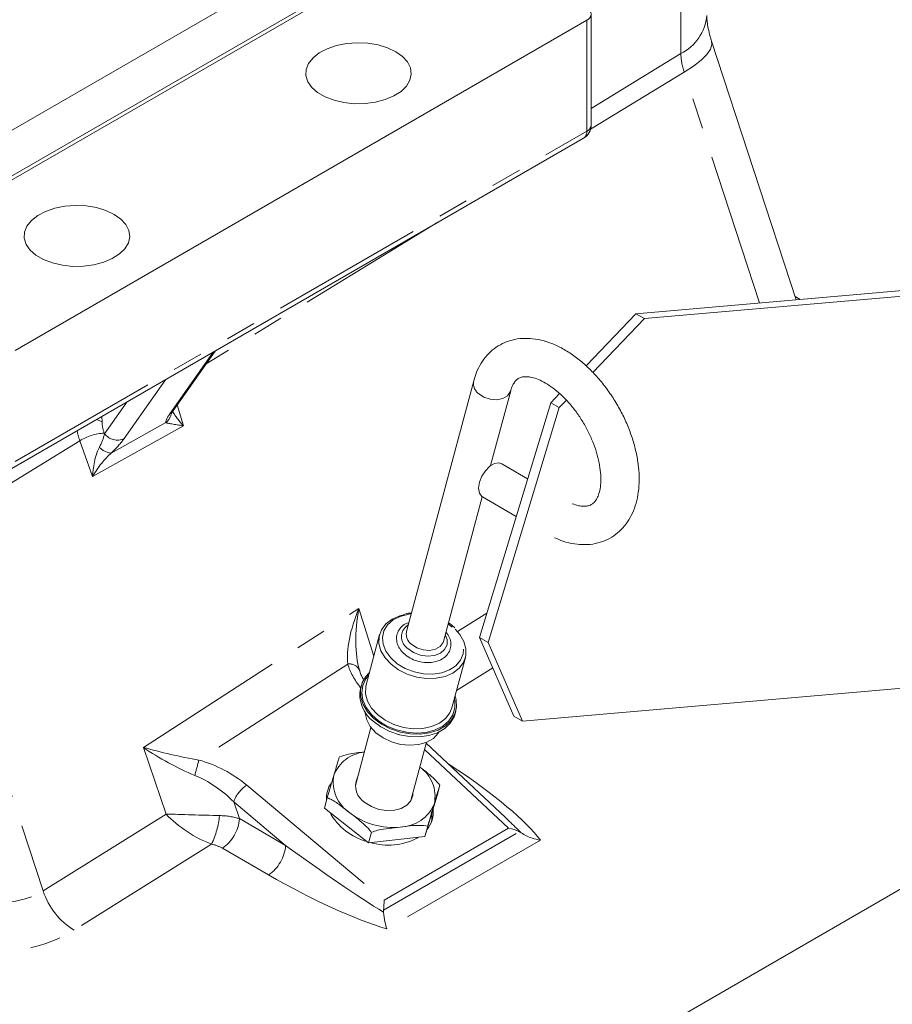
# Model space of a CAD drawing. Units: millimetres. Extents: x 7 to 835, y 9 to 581.
# Drawn here: x 734 to 770, y 444 to 485 of the extents above; entities that cross this region are included whole.
import ezdxf

# ---------------------------------------------------------------- set-up
doc = ezdxf.new("R2010")
doc.units = ezdxf.units.MM
doc.linetypes.add('PHANTOM', pattern=[12.7, 6.35, -1.27, 1.27, -1.27, 1.27, -1.27])

msp = doc.modelspace()

# ---------------------------------------------------------------- linework, layer by layer
at = {"color": 7, "linetype": 'Continuous', "lineweight": 0}
for p, q in [((727.804976, 477.059725), (761.038995, 496.245316)), ((727.804976, 475.167392), (761.038995, 494.352983)), ((727.804976, 475.006125), (761.038995, 494.191716)), ((733.550219, 471.179212), (757.238296, 484.854048)), ((757.421354, 480.516133), (757.421354, 485.109176)), ((765.919466, 473.279658), (762.410268, 483.995644)), ((733.420751, 466.300017), (757.108829, 479.974853)), ((759.276671, 472.704302), (780.559214, 474.547656)), ((759.630225, 472.5002), (780.912767, 474.343554)), ((757.208084, 470.546056), (759.276671, 472.704302)), ((759.276671, 472.704302), (759.630225, 472.5002)), ((757.49047, 470.267702), (759.630225, 472.5002)), ((740.086239, 468.668073), (741.836434, 471.158287)), ((752.552584, 469.925069), (749.771009, 459.543266)), ((753.255141, 466.413173), (754.086, 469.514224)), ((755.743571, 469.018066), (756.110456, 469.400853)), ((752.793544, 459.29793), (755.743571, 469.018066)), ((755.743571, 469.018066), (756.097124, 468.813964)), ((756.097124, 468.813964), (756.392614, 469.122261)), ((753.147097, 459.093828), (756.097124, 468.813964)), ((754.788661, 465.871704), (753.713886, 466.492159)), ((751.304424, 459.132421), (752.909661, 465.123722)), ((752.9202, 465.117306), (754.315279, 464.311944)), ((748.652635, 459.417602), (748.094813, 457.335614)), ((752.793544, 459.29793), (753.147097, 459.093828)), ((754.219482, 456.041213), (752.793544, 459.29793)), ((754.573036, 455.837111), (753.147097, 459.093828)), ((751.652336, 456.382454), (752.210159, 458.464442)), ((775.855578, 457.680465), (754.573036, 455.837111)), ((747.88756, 457.298166), (747.858507, 457.189729)), ((751.78405, 456.137966), (751.813104, 456.246403)), ((754.219482, 456.041213), (754.573036, 455.837111)), ((748.294863, 455.573432), (747.650438, 453.168215)), ((749.49618, 455.263968), (749.41627, 455.285165)), ((749.377077, 454.900425), (749.324326, 454.914558)), ((749.953628, 452.551126), (750.598053, 454.956343)), ((753.867863, 451.837537), (750.588157, 454.919408)), ((734.699267, 428.364565), (779.600548, 454.285523)), ((751.034142, 452.747848), (751.150355, 453.181596)), ((746.370951, 452.228853), (746.487164, 452.6626)), ((750.532546, 451.055015), (751.034142, 452.747848)), ((746.370951, 452.228853), (748.200951, 450.795517)), ((750.532546, 451.055015), (750.648759, 451.488762)), ((748.200951, 450.795517), (748.317164, 451.229265)), ((748.200951, 450.795517), (750.532546, 451.055015)), ((750.201405, 450.984149), (750.26974, 451.025766)), ((754.442758, 451.253524), (754.519292, 451.206351)), ((748.82156, 447.91712), (748.82008, 448.007621))]:
    msp.add_line(p, q, dxfattribs=at)
at = {"color": 8, "linetype": 'PHANTOM', "lineweight": 0}
for p, q in [((761.137059, 483.474545), (761.137059, 495.677787)), ((757.238296, 480.261006), (757.238296, 484.854048)), ((757.421354, 481.208701), (761.137059, 483.474545)), ((761.26948, 482.708351), (757.398215, 480.347646)), ((764.400215, 473.14807), (761.26948, 482.708351)), ((733.550219, 466.58617), (757.238296, 480.261006)), ((751.070702, 476.489116), (741.467138, 470.632845)), ((765.875114, 473.415097), (766.084905, 473.293987)), ((739.957632, 468.551341), (741.758078, 471.113053)), ((739.783208, 469.972985), (738.066279, 467.530104)), ((737.255231, 467.734631), (738.176524, 469.045466)), ((740.268267, 468.927066), (740.529148, 468.063558)), ((737.151768, 468.453887), (737.155017, 468.232963)), ((737.53689, 466.932528), (739.793006, 468.193409)), ((740.529148, 468.063558), (736.758574, 465.956288)), ((737.246478, 467.759396), (737.255231, 467.734631)), ((736.233642, 467.441449), (729.878432, 463.56603)), ((736.758574, 465.956288), (736.233642, 467.441449)), ((729.878432, 463.56603), (734.714175, 448.799195)), ((738.8661, 454.744515), (747.790543, 460.498284)), ((747.790543, 460.498284), (748.412228, 458.520319)), ((751.881762, 459.546074), (753.100377, 460.308925)), ((751.666974, 459.727637), (751.49943, 459.860248)), ((747.335135, 458.195636), (741.169231, 454.220352)), ((753.346057, 458.03604), (751.843339, 457.095341)), ((739.805949, 451.986636), (738.8661, 454.744515)), ((753.995231, 451.394613), (750.518971, 454.661182)), ((751.481639, 454.079822), (751.746722, 453.904642)), ((751.746722, 453.904642), (751.695347, 453.879005)), ((743.149611, 453.181503), (748.838827, 448.417884)), ((744.761633, 450.688279), (742.608979, 452.49071)), ((742.608979, 452.49071), (742.84644, 451.793908)), ((734.714175, 448.799195), (739.805949, 451.986636)), ((742.84644, 451.793908), (744.761633, 450.688279)), ((748.838827, 448.417884), (753.995231, 451.394613)), ((748.82008, 448.007621), (754.442758, 451.253524)), ((741.69004, 450.739394), (735.995107, 447.174376)), ((744.054957, 449.46428), (742.139764, 450.569909)), ((755.317137, 450.909051), (748.948421, 447.23247))]:
    msp.add_line(p, q, dxfattribs=at)
at = {"color": 8, "linetype": 'PHANTOM', "lineweight": 0, "flags": 128}
for points in [[(762.410268, 483.995644), (762.42421, 483.856235), (762.360815, 483.658749), (762.209087, 483.439887), (761.972599, 483.204801), (761.65692, 482.959027), (761.26948, 482.708351)], [(754.084775, 469.509759), (754.069433, 469.465337), (753.95066, 469.302494), (753.755734, 469.189966), (753.508167, 469.141325), (753.237819, 469.162438), (752.977298, 469.250759), (752.758026, 469.395634)], [(739.957632, 468.551341), (740.034927, 468.60877), (740.086239, 468.668073)], [(737.155017, 468.232963), (737.038227, 468.284738), (736.918471, 468.319208)], [(749.966014, 460.271093), (749.859567, 460.258408), (749.511925, 460.171881), (749.215105, 460.023676), (748.985108, 459.82178), (748.834335, 459.57708), (748.770912, 459.302766), (748.79826, 459.013627), (748.914904, 458.725251), (749.114555, 458.453183), (749.38645, 458.212092), (749.715932, 458.014974), (750.085238, 457.872457), (750.474458, 457.792222), (750.86261, 457.778597), (751.228768, 457.832315), (751.553193, 457.95048), (751.818394, 458.126722), (752.010075, 458.35154), (752.117902, 458.612814), (752.136062, 458.896458), (752.063577, 459.187182), (751.904353, 459.469311), (751.666974, 459.727637), (751.666974, 459.727637)], [(751.378337, 459.408288), (751.452862, 459.209934), (751.4477, 458.992735), (751.350762, 458.799236), (751.171536, 458.648379), (750.927567, 458.554931), (750.642735, 458.528038), (750.344922, 458.570334), (750.063281, 458.677678), (749.825379, 458.839563)], [(751.304424, 459.132421), (751.287858, 459.083534), (751.169085, 458.920691), (750.974159, 458.808163), (750.726592, 458.759522), (750.456244, 458.780635), (750.195723, 458.868956), (749.976451, 459.013832)], [(751.75638, 456.770781), (751.772108, 456.690505), (751.776189, 456.383853), (751.690219, 456.095364), (751.518218, 455.838527), (751.268229, 455.625351), (750.95194, 455.465805), (750.584141, 455.367348), (750.18203, 455.334584), (749.764409, 455.369046), (749.350806, 455.469122), (748.96056, 455.630132), (748.611919, 455.844547), (748.321185, 456.102343), (748.101951, 456.391464), (747.964471, 456.698393), (747.915171, 457.008776), (747.956357, 457.308101), (748.086103, 457.582372), (748.198856, 457.723941)]]:
    msp.add_lwpolyline(points, dxfattribs=at)
at = {"color": 7, "linetype": 'Continuous', "lineweight": 0, "flags": 128}
for points in [[(749.327539, 483.552898), (748.984508, 483.714368), (748.592195, 483.83267), (748.166661, 483.902961), (747.725327, 483.922363), (747.286262, 483.890081), (746.867442, 483.807439), (746.486011, 483.677817), (746.157588, 483.506524), (745.895616, 483.300573), (745.710822, 483.068394), (745.610771, 482.819494), (745.599558, 482.564062), (745.677643, 482.312555), (745.84183, 482.075271), (746.085396, 481.861924), (746.398369, 481.681248), (746.767937, 481.540641), (747.17897, 481.445858), (747.614639, 481.40078), (748.057108, 481.407253), (748.488263, 481.465012), (748.890452, 481.571691), (749.247209, 481.722924), (749.543929, 481.912519), (749.768464, 482.132714), (749.911622, 482.374494), (749.96754, 482.627961), (749.933932, 482.882737), (749.812171, 483.128393), (749.607243, 483.35487), (749.327539, 483.552898)], [(737.660277, 476.817531), (737.317246, 476.979001), (736.924933, 477.097303), (736.499399, 477.167594), (736.058065, 477.186996), (735.619, 477.154715), (735.20018, 477.072072), (734.81875, 476.94245), (734.490326, 476.771158), (734.228354, 476.565206), (734.04356, 476.333027), (733.943509, 476.084127), (733.932296, 475.828695), (734.010381, 475.577188), (734.174568, 475.339904), (734.418134, 475.126557), (734.731107, 474.945881), (735.100675, 474.805274), (735.511708, 474.710491), (735.947377, 474.665413), (736.389846, 474.671886), (736.821001, 474.729645), (737.22319, 474.836324), (737.579947, 474.987557), (737.876667, 475.177152), (738.101202, 475.397347), (738.24436, 475.639127), (738.300279, 475.892594), (738.26667, 476.14737), (738.144909, 476.393026), (737.939981, 476.619503), (737.660277, 476.817531)], [(752.9202, 465.117306), (752.887088, 465.139916), (752.789625, 465.278588), (752.755777, 465.480721), (752.789625, 465.721934), (752.887088, 465.973135), (753.03641, 466.204023), (753.21958, 466.386751), (753.414506, 466.49928), (753.597676, 466.528035), (753.713886, 466.492159)], [(751.78555, 459.644902), (751.980767, 459.425712), (752.150307, 459.13439), (752.233654, 458.833371), (752.226629, 458.537751), (752.129583, 458.262352), (751.947383, 458.020985), (751.689165, 457.825752), (751.367877, 457.686443), (750.999631, 457.610045), (750.60289, 457.600387), (750.197551, 457.657954), (749.803937, 457.779859), (749.441787, 457.95999), (749.12926, 458.189314), (748.882028, 458.456332), (748.712487, 458.747654), (748.62914, 459.048672), (748.636165, 459.344293), (748.733211, 459.619691), (748.915411, 459.861059), (749.173629, 460.056292), (749.494917, 460.1956), (749.704174, 460.247943)], [(748.228757, 457.83554), (748.086369, 457.686374), (747.92997, 457.423317), (747.8575, 457.131806), (747.872127, 456.824582), (747.97321, 456.515073), (748.156332, 456.216805), (748.413491, 455.942814), (748.733446, 455.705075), (749.102215, 455.513978), (749.503679, 455.377875), (749.920295, 455.302715), (750.333852, 455.291781), (750.726278, 455.345553), (751.08042, 455.46168), (751.380801, 455.635087), (751.614294, 455.858194), (751.770693, 456.121252), (751.843163, 456.412763), (751.828537, 456.719987), (751.786281, 456.88238)], [(748.094813, 457.335614), (748.078343, 457.262305), (748.071317, 456.966684), (748.154664, 456.665666), (748.324205, 456.374344), (748.571437, 456.107326), (748.883964, 455.878002), (749.246114, 455.697871), (749.639728, 455.575966), (750.045068, 455.518399), (750.441808, 455.528057), (750.810055, 455.604456), (751.131342, 455.743764), (751.38956, 455.938997), (751.57176, 456.180364), (751.652336, 456.382454)], [(748.055113, 456.209393), (748.056534, 456.168776), (748.119158, 455.883693), (748.270572, 455.606138), (748.501976, 455.352242), (748.799923, 455.13676), (749.147096, 454.972214), (749.52332, 454.868169), (749.906729, 454.83067), (750.275041, 454.861897), (750.606851, 454.960035), (750.882876, 455.119381), (751.087074, 455.330674), (751.123646, 455.387247)], [(748.384438, 455.834377), (748.704393, 455.596638), (749.073161, 455.405541), (749.474626, 455.269438), (749.891241, 455.194278), (750.304799, 455.183345), (750.697224, 455.237116), (751.051367, 455.353243), (751.351748, 455.52665), (751.585241, 455.749758), (751.74164, 456.012815), (751.78405, 456.137966)], [(748.047897, 452.461636), (748.317035, 452.294192), (748.625107, 452.179751), (748.949265, 452.1268), (749.265469, 452.139267), (749.550265, 452.216226), (749.782533, 452.351971), (749.945046, 452.536433), (750.025751, 452.755932), (750.033566, 452.84948)], [(750.82234, 452.033039), (750.821243, 451.740374), (750.811737, 451.680035)]]:
    msp.add_lwpolyline(points, dxfattribs=at)
at = {"color": 7, "linetype": 'Continuous', "lineweight": 0}
for centre, radius, start, end in [((757.141466, 485.109176), 0.272885, 290.7834208, 69.2165792), ((756.796354, 480.516133), 0.625, 299.9973117, 0), ((749.215269, 456.93649), 1.380194, 169.4274265, 232.9890582), ((748.458516, 453.144005), 0.796389, 156.1068125, 238.9623769), ((747.596283, 452.633056), 1.143812, 145.6306157, 184.3845923), ((749.721435, 452.063261), 1.155197, 320.5924027, 6.3979249), ((748.804276, 453.289234), 2.535212, 209.0205894, 254.8402288), ((749.013271, 453.304406), 2.606771, 253.5820975, 297.115611)]:
    msp.add_arc(centre, radius, start, end, dxfattribs=at)
at = {"color": 8, "linetype": 'PHANTOM', "lineweight": 0}
for centre, radius, start, end in [((760.242293, 485.239125), 1.978471, 296.8882285, 354.4966688), ((757.108568, 480.547325), 0.314337, 294.3746583, 354.3052007), ((756.932044, 480.227202), 0.308111, 305.0133328, 6.2988476), ((753.074584, 469.823056), 0.531881, 168.9534453, 233.4755168), ((739.433889, 468.676708), 0.602115, 306.6142927, 348.1950404), ((737.343997, 465.676549), 2.085128, 92.6806358, 122.175321), ((737.790421, 468.146553), 0.675357, 217.5845262, 294.1083258), ((737.588908, 467.641083), 0.710462, 220.2329557, 265.8011878), ((750.13965, 459.323273), 0.576838, 120.7263546, 236.987886), ((750.292986, 459.441237), 0.531855, 168.9400203, 233.4764645), ((747.4107, 457.744114), 0.457802, 27.2593191, 99.5006836), ((871.027886, 418.422197), 134.702554, 164.58805773, 164.86734769), ((748.174856, 453.037154), 1.52002, 95.8293749, 158.4381721), ((749.463966, 452.717194), 1.488415, 348.5578874, 54.7185966), ((748.241824, 453.302265), 1.50943, 168.7875796, 237.2565449), ((743.897275, 452.039409), 1.365056, 123.2105044, 160.6942264), ((749.475519, 453.006245), 1.560784, 271.1263778, 338.0142782), ((738.645763, 452.222506), 3.386332, 334.0255715, 354.913634), ((741.21176, 451.921692), 1.639667, 304.4697542, 355.5302456), ((749.207636, 454.369229), 2.938673, 232.6649764, 275.8312153), ((743.126952, 450.816063), 1.639667, 304.4697542, 355.5302456), ((737.618152, 449.771233), 3.062343, 198.5067572, 237.9944612)]:
    msp.add_arc(centre, radius, start, end, dxfattribs=at)
for centre, major_axis, ratio, start_param, end_param in [((762.456871, 482.599988), (-0.929085, 1.774573), 0.52836922, 0.805965559, 1.242027775), ((740.942351, 469.129831), (1.129319, 0.993526), 0.215578614, 2.412177701, 2.967705293), ((741.028005, 468.055599), (1.002225, -0.944582), 0.253475239, 3.758071539, 4.441525139), ((738.065225, 467.738397), (-0.669165, 1.055947), 0.584484369, 0.761357684, 1.197419901), ((741.028005, 468.055599), (1.261065, -0.152807), 0.044560589, 3.350732893, 4.311090465), ((737.551246, 467.412491), (-1.059868, 1.696169), 0.590939269, 0.966566443, 1.201056044), ((736.722587, 467.461535), (0.420946, 0.879932), 0.42598957, 4.597114381, 5.222426586), ((737.10532, 466.985419), (1.108259, 0.973937), 0.224375787, 4.90972593, 5.535038135), ((737.257432, 465.948329), (0.099952, 1.499914), 0.331519271, 0.627222056, 1.587579629), ((737.257432, 465.948329), (0.772561, 1.172067), 0.305444374, 0.802457492, 1.762815065), ((749.12083, 460.477059), (1.424611, 2.946937), 0.374240827, 1.742689054, 2.615864727), ((749.12083, 460.477059), (0.681839, 3.299693), 0.388978893, 1.644589739, 2.517765413), ((750.224996, 457.754866), (2.802918, -1.615799), 0.607945214, 3.711605189, 4.131571204), ((740.196388, 454.72329), (2.514636, -1.376998), 0.237284898, 4.289346371, 5.162522044), ((740.196388, 454.72329), (2.729687, -0.606253), 0.108210454, 4.22753695, 5.100712623), ((741.368924, 452.045177), (2.85276, -1.574136), 0.598894457, 1.255589496, 1.956477974), ((750.552473, 453.270314), (5.030017, -3.16276), 0.198644852, 0.472594609, 1.457226565), ((741.254541, 451.61826), (2.202964, -1.845519), 0.542932648, 1.403697057, 2.104585536), ((741.136236, 451.965412), (1.799921, -1.197184), 0.388829238, 4.168071471, 5.267939264), ((741.136236, 451.965412), (2.133218, -0.059522), 0.009521593, 4.039307578, 5.139175371), ((741.482866, 450.948266), (2.010619, 0.27491), 0.465297872, 0.763830548, 1.238026906), ((750.577151, 454.072111), (4.762715, -3.925042), 0.077830173, 0.662855733, 0.857374392), ((741.458188, 450.146469), (1.063215, -0.141956), 0.58233588, 0.955033593, 1.429229952), ((745.181662, 450.957362), (5.10367, -3.727505), 0.073611585, 4.683826422, 5.558675614), ((731.140569, 451.629754), (4.309252, -2.014204), 0.612087736, 4.308146377, 5.913849289), ((745.156985, 450.155565), (5.368282, -2.962495), 0.186541188, 4.609318237, 5.593950193), ((731.091214, 450.02616), (6.355291, -0.862265), 0.586497244, 4.063668971, 5.669371883)]:
    msp.add_ellipse(centre, major_axis=major_axis, ratio=ratio, start_param=start_param, end_param=end_param, dxfattribs=at)
at = {"color": 7, "linetype": 'Continuous', "lineweight": 0}
for centre, major_axis, ratio, start_param, end_param in [((750.577151, 454.072111), (4.762715, -3.925042), 0.077830173, 0.857374392, 0.874030563), ((753.880848, 450.967696), (0.860314, -0.099705), 0.506266207, 0.919151183, 1.496282777), ((748.724444, 447.990967), (0.065845, 0.757001), 0.123554532, 4.745135889, 5.322267483)]:
    msp.add_ellipse(centre, major_axis=major_axis, ratio=ratio, start_param=start_param, end_param=end_param, dxfattribs=at)
for points, knots in [([(762.410268, 483.995644), (762.390924, 484.057103), (762.3339, 484.238271), (762.267654, 484.516033), (762.22326, 484.798304), (762.212297, 484.964838), (762.211759, 485.034627), (762.211645, 485.049382)], [0, 0, 0, 0, 0.137898682, 0.406496005, 0.670634604, 0.930363987, 1, 1, 1, 1]), ([(755.905823, 463.4268), (756.020454, 463.376599), (756.292594, 463.25742), (756.710471, 463.163057), (757.161502, 463.127358), (757.590693, 463.171831), (757.999478, 463.298156), (758.362851, 463.497099), (758.675134, 463.758909), (758.934403, 464.075997), (759.140058, 464.443509), (759.291157, 464.859217), (759.385292, 465.320483), (759.419578, 465.821751), (759.392399, 466.353758), (759.304493, 466.905025), (759.158637, 467.464225), (758.958634, 468.02135), (758.708628, 468.567542), (758.413024, 469.094412), (758.076498, 469.593784), (757.70392, 470.057778), (757.300238, 470.478847), (756.87027, 470.849783), (756.418777, 471.163414), (755.951007, 471.412138), (755.474067, 471.587714), (755.013928, 471.679274), (754.56748, 471.692359), (754.146344, 471.628297), (753.748289, 471.482906), (753.397411, 471.267409), (753.09808, 470.991288), (752.852927, 470.660869), (752.668602, 470.303622), (752.589362, 470.045072), (752.552584, 469.925069)], [0, 0, 0, 0, 0.0231040021, 0.0548499695, 0.0827595955, 0.1127585192, 0.1416076054, 0.169502103, 0.1969401969, 0.2243336223, 0.2522012577, 0.2809359729, 0.3106788855, 0.3412736392, 0.3723713507, 0.4036128021, 0.4347843931, 0.4658467259, 0.4968210533, 0.5277554233, 0.5587088244, 0.589727211, 0.620873241, 0.6522105144, 0.6837881468, 0.7156099115, 0.7475347313, 0.7791611502, 0.806801515, 0.8364891123, 0.865061728, 0.8927905357, 0.9201784951, 0.9476435616, 0.9756991778, 1, 1, 1, 1]), ([(754.086, 469.514224), (754.098331, 469.555696), (754.134667, 469.677903), (754.213116, 469.832602), (754.316481, 469.960053), (754.427263, 470.039539), (754.561349, 470.088217), (754.74241, 470.102964), (754.964266, 470.074029), (755.22907, 469.990124), (755.528427, 469.842254), (755.842552, 469.633943), (756.161821, 469.367381), (756.476133, 469.047296), (756.775464, 468.680831), (757.050342, 468.277293), (757.292329, 467.847681), (757.494318, 467.40436), (757.650939, 466.960545), (757.758872, 466.529853), (757.81718, 466.125745), (757.827648, 465.761066), (757.795173, 465.447171), (757.728036, 465.193061), (757.637586, 465.002949), (757.534791, 464.872356), (757.42397, 464.78913), (757.292292, 464.738091), (757.11192, 464.721972), (756.897239, 464.744047), (756.721791, 464.805089), (756.633136, 464.835934)], [0, 0, 0, 0, 0.017406798, 0.051292978, 0.086312043, 0.125257776, 0.166429508, 0.20089685, 0.233438951, 0.268084046, 0.302066834, 0.336042296, 0.370267452, 0.404821279, 0.439664356, 0.474711514, 0.50986174, 0.5450051, 0.580004322, 0.614754972, 0.649162697, 0.68316492, 0.716780562, 0.750212409, 0.783852986, 0.818713194, 0.857207205, 0.899439109, 0.934076839, 0.966688608, 1, 1, 1, 1]), ([(740.018857, 468.559204), (740.019312, 468.560361), (740.020499, 468.563381), (740.047874, 468.612534), (740.077102, 468.654847), (740.086239, 468.668073)], [0, 0, 0, 0, 0.299058317, 0.780898759, 1, 1, 1, 1]), ([(749.975596, 460.306854), (749.916842, 460.306185), (749.832497, 460.305223), (749.757107, 460.28434), (749.734233, 460.278004)], [0, 0, 0, 0, 0.696589848, 1, 1, 1, 1]), ([(749.872408, 459.921723), (749.824088, 459.904473), (749.68941, 459.856391), (749.522976, 459.713717), (749.391369, 459.511493), (749.343531, 459.282069), (749.375163, 459.050083), (749.479272, 458.829792), (749.597812, 458.688601), (749.672248, 458.621347), (749.680961, 458.613475)], [0, 0, 0, 0, 0.087294281, 0.243307324, 0.395876961, 0.543309973, 0.688235253, 0.834236484, 0.980596951, 1, 1, 1, 1]), ([(751.774703, 459.689552), (751.759315, 459.705092), (751.700803, 459.764182), (751.613736, 459.836678), (751.533442, 459.884293), (751.509652, 459.898401)], [0, 0, 0, 0, 0.200705583, 0.763175204, 1, 1, 1, 1]), ([(749.680961, 458.613475), (749.720345, 458.581076), (749.832526, 458.488794), (750.055716, 458.368978), (750.345842, 458.277885), (750.647213, 458.245719), (750.93868, 458.27524), (751.200497, 458.366795), (751.412688, 458.516628), (751.556203, 458.714305), (751.619596, 458.940917), (751.59922, 459.172682), (751.526657, 459.36864), (751.438907, 459.472988), (751.406118, 459.511978)], [0, 0, 0, 0, 0.049145304, 0.139983512, 0.23105399, 0.322395859, 0.414163269, 0.506487698, 0.59880027, 0.689417324, 0.776993131, 0.862767255, 0.948722848, 1, 1, 1, 1]), ([(747.996477, 457.550479), (747.981327, 457.574363), (747.903476, 457.69709), (747.855663, 457.830298), (747.823293, 457.935584), (747.81985, 457.946786)], [0, 0, 0, 0, 0.177579551, 0.912499758, 1, 1, 1, 1]), ([(746.761206, 453.595771), (746.794046, 453.706595), (746.859858, 453.928688), (746.942771, 454.207595), (746.976614, 454.316392), (746.988759, 454.355434)], [0, 0, 0, 0, 0.389715945, 0.781002128, 1, 1, 1, 1]), ([(746.988759, 454.355434), (747.115827, 454.394991), (747.463094, 454.503097), (747.804449, 454.532351), (748.020899, 454.550902)], [0, 0, 0, 0, 0.365909065, 1, 1, 1, 1]), ([(750.323959, 453.933329), (750.425026, 453.854061), (750.649502, 453.677999), (750.936819, 453.440421), (751.097124, 453.246116), (751.150355, 453.181596)], [0, 0, 0, 0, 0.353591474, 0.785354987, 1, 1, 1, 1]), ([(746.487164, 452.6626), (746.519901, 452.775548), (746.623027, 453.131348), (746.705151, 453.407371), (746.761206, 453.595771)], [0, 0, 0, 0, 0.317446953, 1, 1, 1, 1]), ([(751.150355, 453.181596), (751.1314, 453.120087), (751.071689, 452.926328), (750.983198, 452.626543), (750.922798, 452.421923)], [0, 0, 0, 0, 0.317446953, 1, 1, 1, 1]), ([(747.425406, 452.032682), (747.302555, 452.12885), (747.056278, 452.321635), (746.741276, 452.555174), (746.550509, 452.635821), (746.487164, 452.6626)], [0, 0, 0, 0, 0.399340796, 0.800546408, 1, 1, 1, 1]), ([(750.922798, 452.421923), (750.889912, 452.310926), (750.824006, 452.088485), (750.735978, 451.790484), (750.671792, 451.568441), (750.648759, 451.488762)], [0, 0, 0, 0, 0.389715945, 0.781002128, 1, 1, 1, 1]), ([(748.317164, 451.229265), (748.290249, 451.263489), (748.188055, 451.393438), (747.981848, 451.588179), (747.708043, 451.812096), (747.520835, 451.958204), (747.425406, 452.032682)], [0, 0, 0, 0, 0.103683132, 0.393677473, 0.690931331, 1, 1, 1, 1]), ([(749.506197, 451.445762), (749.353413, 451.428674), (749.04723, 451.394428), (748.647375, 451.340663), (748.404366, 451.258683), (748.317164, 451.229265)], [0, 0, 0, 0, 0.389715945, 0.781002128, 1, 1, 1, 1]), ([(750.648759, 451.488762), (750.535508, 451.501111), (750.178752, 451.540009), (749.779029, 451.483995), (749.506197, 451.445762)], [0, 0, 0, 0, 0.317446953, 1, 1, 1, 1]), ([(755.317137, 450.909051), (755.316065, 450.90919), (755.200332, 450.924225), (754.913474, 450.983303), (754.66603, 451.123319), (754.519292, 451.206351)], [0, 0, 0, 0, 0.003789685, 0.409232946, 1, 1, 1, 1]), ([(748.948421, 447.23247), (748.948225, 447.233115), (748.923004, 447.316243), (748.873889, 447.518264), (748.83932, 447.781754), (748.82156, 447.91712)], [0, 0, 0, 0, 0.003787769, 0.488200424, 1, 1, 1, 1])]:
    msp.add_open_spline(points, degree=3, knots=knots, dxfattribs=at)

doc.saveas('drawing.dxf')
